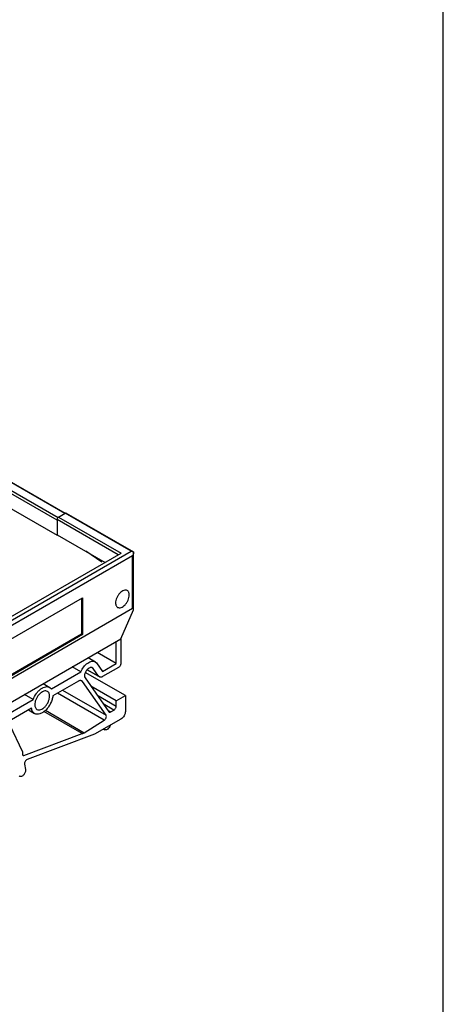
# Model space of a CAD drawing. Units: inches. Extents: x 0 to 34, y 0 to 22.
# Drawn here: x 30.8 to 34, y 10.3 to 17.8 of the extents above; entities that cross this region are included whole.
import ezdxf

# ---------------------------------------------------------------- set-up
doc = ezdxf.new("R2010")
doc.units = ezdxf.units.IN
doc.header["$LTSCALE"] = 1.87
doc.header["$MEASUREMENT"] = 0
doc.layers.get('0').update_dxf_attribs({"linetype": 'CONTINUOUS'})

msp = doc.modelspace()

# ---------------------------------------------------------------- linework, layer by layer
at = {"color": 7, "linetype": 'Continuous'}
for p, q in [((34, 0), (34, 22)), ((30.6178, 14.3387), (31.1127, 14.053)), ((30.631, 14.1252), (31.0496, 13.8835)), ((31.0496, 14.004), (31.0496, 13.8835)), ((31.06, 14.0221), (31.1122, 14.0522)), ((31.1196, 14.053), (31.6341, 13.756)), ((31.0496, 13.8875), (31.4167, 13.6755)), ((31.0496, 13.8835), (31.0531, 13.8855)), ((30.3328, 13.0497), (31.5385, 13.7459)), ((31.3906, 13.6765), (31.2688, 13.7609)), ((31.6341, 13.756), (31.6345, 13.751)), ((31.6345, 13.3125), (31.6345, 13.7509)), ((29.1566, 12.1999), (31.2445, 13.4053)), ((31.2375, 13.4013), (31.2375, 13.1281)), ((31.2445, 13.4053), (31.2445, 13.124)), ((28.7738, 11.6775), (31.6273, 13.325)), ((31.5368, 13.0919), (31.6345, 13.312)), ((31.6345, 13.312), (31.6345, 13.3126)), ((31.2375, 13.1281), (29.1566, 11.9266)), ((31.2445, 13.124), (29.1566, 11.9186)), ((31.2375, 13.1281), (31.2445, 13.124)), ((28.7529, 11.4846), (31.5368, 13.0919)), ((31.502, 12.9028), (31.502, 13.0716)), ((31.5368, 13.0917), (31.5368, 12.9028)), ((31.2871, 12.9478), (31.3422, 12.916)), ((31.502, 12.9028), (31.3557, 12.9873)), ((31.2309, 12.8387), (31.1646, 12.877)), ((31.3421, 12.916), (31.3513, 12.9083)), ((31.3513, 12.9083), (31.3976, 12.8425)), ((31.3976, 12.8425), (31.502, 12.9028)), ((31.5194, 12.8727), (31.3976, 12.8024)), ((31.0068, 12.7094), (31.2309, 12.8387)), ((31.5716, 12.6577), (31.2654, 12.8345)), ((31.3729, 12.7999), (31.2786, 12.8544)), ((31.2961, 12.8684), (31.2921, 12.866)), ((31.3247, 12.8658), (31.3195, 12.8707)), ((31.3674, 12.8051), (31.3247, 12.8658)), ((31.3729, 12.7999), (31.3674, 12.8051)), ((30.9441, 12.7497), (30.9943, 12.7207)), ((31.2127, 12.768), (31.0176, 12.6553)), ((31.2429, 12.7653), (31.2373, 12.7704)), ((31.4243, 12.5071), (31.2429, 12.7653)), ((31.2634, 12.7922), (31.4448, 12.5343)), ((31.502, 12.6175), (31.3072, 12.73)), ((30.8662, 12.6282), (30.7999, 12.6665)), ((30.9943, 12.7207), (31.0068, 12.7094)), ((31.502, 12.6175), (31.5716, 12.6577)), ((31.5716, 12.6577), (31.5716, 12.5372)), ((30.5652, 12.4544), (30.8662, 12.6282)), ((31.502, 12.5774), (31.502, 12.6175)), ((30.8554, 12.5617), (30.7023, 12.4733)), ((30.8313, 12.5478), (30.8787, 12.5204)), ((31.4448, 12.5343), (31.4476, 12.5317)), ((31.4598, 12.5329), (31.4846, 12.5472)), ((30.6863, 12.436), (30.7869, 12.2275)), ((31.2568, 12.3741), (31.4099, 12.4686)), ((31.5368, 12.4769), (31.3367, 12.3614)), ((30.7955, 12.1999), (31.2423, 12.3669)), ((31.3367, 12.3614), (30.8218, 12.1689)), ((31.4066, 12.4018), (31.4152, 12.3968)), ((30.7869, 12.2275), (30.7869, 12.2068)), ((30.8016, 12.134), (30.8087, 12.0919)), ((30.7645, 12.0399), (30.7604, 12.0437))]:
    msp.add_line(p, q, dxfattribs=at)
at = {"color": 9, "linetype": 'Continuous'}
for p, q in [((31.1088, 14.0502), (30.6197, 14.3326)), ((30.631, 14.2658), (31.0571, 14.0198)), ((31.0496, 14), (30.631, 14.2417)), ((31.5176, 13.7338), (31.0496, 14.004)), ((31.06, 14.0221), (31.5385, 13.7459)), ((31.6168, 13.7609), (31.1122, 14.0522)), ((28.7494, 12.1055), (31.6168, 13.7609)), ((31.6273, 13.7268), (28.7738, 12.0793)), ((31.6273, 13.325), (31.6273, 13.7268)), ((31.3247, 12.8658), (31.3126, 12.8728)), ((31.2797, 12.8557), (31.3674, 12.8051)), ((31.2429, 12.7653), (31.2301, 12.7726)), ((31.4099, 12.4686), (31.0521, 12.6752)), ((31.0926, 12.6986), (31.4243, 12.5071)), ((31.3547, 12.6624), (31.502, 12.5774)), ((31.4846, 12.5472), (31.4023, 12.5948)), ((31.2423, 12.3669), (30.9499, 12.5357)), ((30.9608, 12.545), (31.2568, 12.3741)), ((31.4361, 12.5467), (31.4598, 12.5329)), ((30.7872, 12.2047), (30.7955, 12.1999))]:
    msp.add_line(p, q, dxfattribs=at)
at = {"color": 7, "linetype": 'Continuous'}
msp.add_arc((31.1186, 14.0412), 0.0127, 114.61647, 120.05937, dxfattribs=at)
msp.add_ellipse((31.6099, 13.2584), major_axis=(0.0207, 0.0672), ratio=0.199027, start_param=-0.574102, end_param=0.21093, dxfattribs=at)
for points, knots in [([(31.06, 14.0221), (31.0569, 14.0203), (31.0521, 14.0147), (31.0496, 14.0076), (31.0496, 14.004)], [0, 0, 0, 0, 0.499998, 1, 1, 1, 1]), ([(31.0496, 14), (31.0496, 14.0004), (31.0497, 14.0021), (31.05, 14.0039), (31.0504, 14.0051)], [0, 0, 0, 0, 0.234582, 1, 1, 1, 1]), ([(31.1163, 14.0536), (31.116, 14.0536), (31.115, 14.0535), (31.114, 14.0531), (31.1133, 14.0528)], [0, 0, 0, 0, 0.235116, 1, 1, 1, 1]), ([(31.1196, 14.053), (31.1194, 14.0531), (31.1183, 14.0536), (31.1171, 14.0537), (31.1163, 14.0536)], [0, 0, 0, 0, 0.240679, 1, 1, 1, 1]), ([(31.6345, 13.751), (31.6345, 13.749), (31.6337, 13.7405), (31.6305, 13.7323), (31.6273, 13.7268)], [0, 0, 0, 0, 0.24486, 1, 1, 1, 1]), ([(31.5859, 13.4602), (31.5822, 13.4623), (31.5729, 13.4647), (31.558, 13.4617), (31.5428, 13.4534), (31.5282, 13.4405), (31.5153, 13.424), (31.5051, 13.4052), (31.4985, 13.3857), (31.4968, 13.3725), (31.4968, 13.3661)], [0, 0, 0, 0, 0.086934, 0.186416, 0.303814, 0.437629, 0.582125, 0.729435, 0.871178, 1, 1, 1, 1]), ([(31.5121, 13.3323), (31.5158, 13.3302), (31.525, 13.3278), (31.5399, 13.3308), (31.5552, 13.3392), (31.5698, 13.3521), (31.5827, 13.3686), (31.5928, 13.3874), (31.5994, 13.4068), (31.6012, 13.4201), (31.6012, 13.4264)], [0, 0, 0, 0, 0.086934, 0.186416, 0.303814, 0.437629, 0.582125, 0.729435, 0.871178, 1, 1, 1, 1]), ([(31.6012, 13.4264), (31.6012, 13.4302), (31.6006, 13.4373), (31.5977, 13.4471), (31.5929, 13.455), (31.5883, 13.4588), (31.5859, 13.4602)], [0, 0, 0, 0, 0.289655, 0.549121, 0.782235, 1, 1, 1, 1]), ([(31.4968, 13.3661), (31.4968, 13.3624), (31.4973, 13.3553), (31.5002, 13.3455), (31.5051, 13.3376), (31.5096, 13.3337), (31.5121, 13.3323)], [0, 0, 0, 0, 0.289655, 0.549121, 0.782235, 1, 1, 1, 1]), ([(31.2309, 12.8387), (31.2368, 12.8525), (31.2517, 12.8776), (31.2768, 12.9027), (31.2989, 12.9156), (31.3146, 12.9207), (31.3294, 12.9212), (31.3383, 12.9182), (31.3421, 12.916)], [0, 0, 0, 0, 0.301559, 0.582364, 0.705633, 0.814825, 0.911309, 1, 1, 1, 1]), ([(31.3195, 12.8707), (31.3179, 12.8716), (31.3144, 12.8728), (31.3085, 12.873), (31.3022, 12.8715), (31.2981, 12.8695), (31.2961, 12.8684)], [0, 0, 0, 0, 0.217802, 0.450915, 0.710302, 1, 1, 1, 1]), ([(31.5368, 12.9028), (31.5368, 12.9), (31.5357, 12.894), (31.532, 12.8855), (31.5265, 12.8781), (31.5219, 12.8741), (31.5194, 12.8727)], [0, 0, 0, 0, 0.237254, 0.500002, 0.762748, 1, 1, 1, 1]), ([(31.2921, 12.866), (31.2857, 12.8624), (31.2742, 12.8515), (31.2644, 12.8346), (31.2599, 12.8197), (31.2583, 12.8067), (31.2602, 12.7969), (31.2634, 12.7922)], [0, 0, 0, 0, 0.258141, 0.540869, 0.676318, 0.800041, 1, 1, 1, 1]), ([(31.3976, 12.8024), (31.3954, 12.8011), (31.3911, 12.7991), (31.3845, 12.7975), (31.3783, 12.7976), (31.3746, 12.799), (31.3729, 12.7999)], [0, 0, 0, 0, 0.289698, 0.549085, 0.782198, 1, 1, 1, 1]), ([(30.8662, 12.6282), (30.8726, 12.6444), (30.8855, 12.6672), (30.9075, 12.6929), (30.9253, 12.7085), (30.9438, 12.7196), (30.9621, 12.7259), (30.9794, 12.7267), (30.9899, 12.7233), (30.9943, 12.7207)], [0, 0, 0, 0, 0.299716, 0.44551, 0.58209, 0.705931, 0.815422, 0.911782, 1, 1, 1, 1]), ([(31.2373, 12.7704), (31.2357, 12.7714), (31.232, 12.7727), (31.2258, 12.7729), (31.2192, 12.7713), (31.2149, 12.7692), (31.2127, 12.768)], [0, 0, 0, 0, 0.217802, 0.450915, 0.710302, 1, 1, 1, 1]), ([(31.0176, 12.6553), (31.0166, 12.6456), (31.0123, 12.6256), (31.0005, 12.5968), (30.9841, 12.5698), (30.9642, 12.5464), (30.9422, 12.5284), (30.9196, 12.5172), (30.8977, 12.5136), (30.8842, 12.5173), (30.8787, 12.5204)], [0, 0, 0, 0, 0.134815, 0.279402, 0.426723, 0.569248, 0.700255, 0.815153, 0.913274, 1, 1, 1, 1]), ([(30.9765, 12.6898), (30.9725, 12.6921), (30.9624, 12.6947), (30.9463, 12.6915), (30.9298, 12.6824), (30.914, 12.6684), (30.9, 12.6506), (30.889, 12.6302), (30.8819, 12.6091), (30.88, 12.5948), (30.88, 12.5879)], [0, 0, 0, 0, 0.086935, 0.186418, 0.303815, 0.437627, 0.582122, 0.729435, 0.87118, 1, 1, 1, 1]), ([(30.8965, 12.5513), (30.9005, 12.549), (30.9106, 12.5464), (30.9267, 12.5497), (30.9432, 12.5587), (30.9591, 12.5727), (30.973, 12.5906), (30.984, 12.6109), (30.9911, 12.632), (30.9931, 12.6464), (30.9931, 12.6532)], [0, 0, 0, 0, 0.086935, 0.186418, 0.303815, 0.437627, 0.582122, 0.729435, 0.87118, 1, 1, 1, 1]), ([(30.9931, 12.6532), (30.9931, 12.6573), (30.9924, 12.665), (30.9893, 12.6756), (30.9841, 12.6842), (30.9791, 12.6883), (30.9765, 12.6898)], [0, 0, 0, 0, 0.289652, 0.549115, 0.782231, 1, 1, 1, 1]), ([(30.88, 12.5879), (30.88, 12.5839), (30.8806, 12.5762), (30.8837, 12.5656), (30.889, 12.557), (30.8939, 12.5528), (30.8965, 12.5513)], [0, 0, 0, 0, 0.289652, 0.549115, 0.782231, 1, 1, 1, 1]), ([(31.4846, 12.5472), (31.4871, 12.5487), (31.4917, 12.5526), (31.4972, 12.56), (31.5009, 12.5685), (31.502, 12.5745), (31.502, 12.5774)], [0, 0, 0, 0, 0.237252, 0.499999, 0.762746, 1, 1, 1, 1]), ([(30.8787, 12.5204), (30.8755, 12.5222), (30.8695, 12.527), (30.8625, 12.5366), (30.8577, 12.5484), (30.856, 12.5571), (30.8554, 12.5617)], [0, 0, 0, 0, 0.224973, 0.461337, 0.718148, 1, 1, 1, 1]), ([(31.4099, 12.4686), (31.4131, 12.4707), (31.419, 12.4764), (31.4249, 12.4869), (31.4274, 12.4976), (31.426, 12.5047), (31.4243, 12.5071)], [0, 0, 0, 0, 0.260862, 0.543565, 0.800502, 1, 1, 1, 1]), ([(31.4476, 12.5317), (31.4492, 12.5308), (31.4537, 12.5301), (31.4578, 12.5318), (31.4598, 12.5329)], [0, 0, 0, 0, 0.449315, 1, 1, 1, 1]), ([(31.5716, 12.5372), (31.5716, 12.5315), (31.5694, 12.5194), (31.562, 12.5025), (31.5511, 12.4876), (31.5417, 12.4798), (31.5368, 12.4769)], [0, 0, 0, 0, 0.237254, 0.500002, 0.762748, 1, 1, 1, 1]), ([(31.4551, 12.4297), (31.4536, 12.4243), (31.4489, 12.4142), (31.4401, 12.4037), (31.4318, 12.3979), (31.4258, 12.3955), (31.4201, 12.3949), (31.4166, 12.396), (31.4152, 12.3969)], [0, 0, 0, 0, 0.292707, 0.577928, 0.70457, 0.815967, 0.912703, 1, 1, 1, 1]), ([(31.2423, 12.3669), (31.2435, 12.3674), (31.2485, 12.3694), (31.2533, 12.372), (31.2568, 12.3741)], [0, 0, 0, 0, 0.239674, 1, 1, 1, 1]), ([(31.4152, 12.3969), (31.4146, 12.3972), (31.4122, 12.3989), (31.4105, 12.4014), (31.4096, 12.4035)], [0, 0, 0, 0, 0.239468, 1, 1, 1, 1]), ([(30.7869, 12.2068), (30.7869, 12.2054), (30.7872, 12.2028), (30.7889, 12.2006), (30.7899, 12.2001)], [0, 0, 0, 0, 0.550846, 1, 1, 1, 1]), ([(30.7899, 12.2001), (30.7907, 12.1996), (30.7926, 12.1991), (30.7946, 12.1996), (30.7955, 12.1999)], [0, 0, 0, 0, 0.464563, 1, 1, 1, 1]), ([(30.8218, 12.1689), (30.8187, 12.1678), (30.8127, 12.1635), (30.806, 12.1548), (30.8018, 12.1446), (30.8011, 12.1373), (30.8016, 12.134)], [0, 0, 0, 0, 0.231095, 0.499998, 0.768902, 1, 1, 1, 1]), ([(30.8087, 12.0919), (30.8092, 12.0888), (30.8092, 12.082), (30.8066, 12.0717), (30.8019, 12.0614), (30.7955, 12.052), (30.7878, 12.0445), (30.7797, 12.0396), (30.7716, 12.0375), (30.7665, 12.0387), (30.7645, 12.0399)], [0, 0, 0, 0, 0.120024, 0.257052, 0.403853, 0.550997, 0.688993, 0.810372, 0.912292, 1, 1, 1, 1])]:
    msp.add_open_spline(points, degree=3, knots=knots, dxfattribs=at)
msp.add_open_spline([(31.6168, 13.7609), (31.6228, 13.7605), (31.6289, 13.759), (31.6341, 13.756)], degree=3, dxfattribs=at)

doc.saveas('drawing.dxf')
